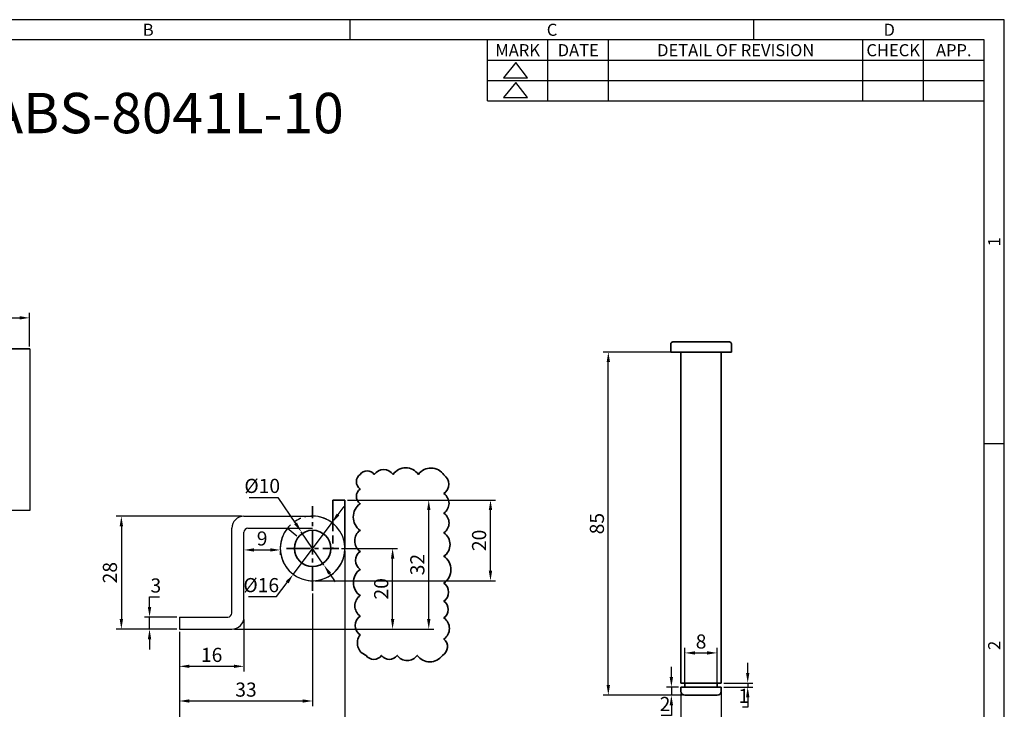
# Model space of a CAD drawing. Extents: x 118 to 485, y 36 to 293.
# Drawn here: x 241 to 485, y 122 to 293 of the extents above; entities that cross this region are included whole.
import ezdxf
from ezdxf.enums import TextEntityAlignment as Align

# ---------------------------------------------------------------- set-up
doc = ezdxf.new("R2010")
doc.units = 0
doc.header["$LTSCALE"] = 8
doc.header["$MEASUREMENT"] = 0
doc.linetypes.add('CENTER2', pattern=[1.125, 0.75, -0.125, 0.125, -0.125])
doc.linetypes.add('HIDDEN', pattern=[0.375, 0.25, -0.125])
doc.layers.get('0').update_dxf_attribs({"linetype": 'CONTINUOUS'})
doc.layers.get('Defpoints').update_dxf_attribs({"linetype": 'CONTINUOUS'})
doc.layers.add('1', color=7, linetype='CONTINUOUS', lineweight=35)
doc.layers.add('14-40-5_DXF_CONTINUOUS_LINE', color=7, linetype='CONTINUOUS')
doc.styles.get("Standard").update_dxf_attribs({"font": 'simplex.shx', "width": 0.8, "bigfont": 'fhg.shx'})
doc.styles.add('style1', font='simplex.shx', dxfattribs={"bigfont": 'whgtxt.shx'})
doc.dimstyles.new('ISO-25', dxfattribs={"dimtxt": 3.5, "dimasz": 2.5, "dimexe": 1.25, "dimexo": 0.625, "dimtad": 1, "dimtoh": 1, "dimzin": 9, "dimdsep": 46, "dimtxsty": 'Standard', "dimcen": -2.5, "dimclrd": 6, "dimclre": 6, "dimazin": 2, "dimtfac": 1, "dimtmove": 0, "dimatfit": 3, "dimfxl": 1, "dimarcsym": 0})
doc.dimstyles.new('samo', dxfattribs={"dimtxt": 7, "dimasz": 2.5, "dimexe": 1.25, "dimexo": 0.625, "dimtad": 1, "dimtoh": 1, "dimzin": 9, "dimdsep": 46, "dimtxsty": 'Standard', "dimcen": -2.5, "dimclrd": 6, "dimclre": 6, "dimazin": 2, "dimtfac": 1, "dimtmove": 0, "dimatfit": 3, "dimfxl": 1, "dimarcsym": 0})

# ---------------------------------------------------------------- blocks, each defined once
blk = doc.blocks.new('*D5')
at = {"layer": '1', "color": 6, "lineweight": -2}
for p, q in [((296.51, 144.07), (296.51, 131.25)), ((280.51, 141.07), (280.51, 131.25)), ((283.01, 132.5), (294.01, 132.5))]:
    blk.add_line(p, q, dxfattribs=at)
at = {"layer": '1', "color": 6}
for points in [[(283.01, 132.92), (283.01, 132.09), (280.51, 132.5)], [(294.01, 132.09), (294.01, 132.92), (296.51, 132.5)]]:
    blk.add_solid(points, dxfattribs=at)
at = {"layer": 'Defpoints', "color": 0}
for p in [(296.51, 144.7), (280.51, 141.7), (296.51, 132.5)]:
    blk.add_point(p, dxfattribs=at)
at = {"layer": '1', "color": 0, "insert": (288.51, 134.88), "char_height": 3.5, "attachment_point": 5}
blk.add_mtext('16', dxfattribs=at)
blk = doc.blocks.new('*D6')
at = {"layer": '1', "color": 6, "lineweight": -2}
for p, q in [((273.13, 149.7), (275.63, 149.7)), ((273.13, 147.2), (273.13, 149.7)), ((279.88, 144.7), (271.88, 144.7)), ((273.13, 141.7), (273.13, 144.7)), ((279.88, 141.7), (271.88, 141.7)), ((273.13, 139.2), (273.13, 136.7))]:
    blk.add_line(p, q, dxfattribs=at)
at = {"layer": '1', "color": 6}
for points in [[(272.71, 147.2), (273.54, 147.2), (273.13, 144.7)], [(273.54, 139.2), (272.71, 139.2), (273.13, 141.7)]]:
    blk.add_solid(points, dxfattribs=at)
at = {"layer": 'Defpoints', "color": 0}
for p in [(273.13, 144.7), (280.51, 144.7), (280.51, 141.7)]:
    blk.add_point(p, dxfattribs=at)
at = {"layer": '1', "color": 0, "insert": (274.69, 152.07), "char_height": 3.5, "attachment_point": 5}
blk.add_mtext('3', dxfattribs=at)
blk = doc.blocks.new('*D7')
at = {"layer": '1', "color": 6, "lineweight": -2}
for p, q in [((295.88, 169.7), (264.9, 169.7)), ((266.15, 167.2), (266.15, 144.2)), ((279.88, 141.7), (264.9, 141.7))]:
    blk.add_line(p, q, dxfattribs=at)
at = {"layer": '1', "color": 6}
for points in [[(266.56, 167.2), (265.73, 167.2), (266.15, 169.7)], [(265.73, 144.2), (266.56, 144.2), (266.15, 141.7)]]:
    blk.add_solid(points, dxfattribs=at)
at = {"layer": 'Defpoints', "color": 0}
for p in [(296.51, 169.7), (266.15, 141.7), (280.51, 141.7)]:
    blk.add_point(p, dxfattribs=at)
at = {"layer": '1', "color": 0, "insert": (263.77, 155.7), "char_height": 3.5, "attachment_point": 5, "rotation": 90}
blk.add_mtext('28', dxfattribs=at)
blk = doc.blocks.new('*D8')
at = {"layer": '1', "color": 6, "lineweight": -2}
for p, q in [((313.51, 150.57), (313.51, 122.66)), ((280.51, 141.07), (280.51, 122.66)), ((283.01, 123.91), (311.01, 123.91))]:
    blk.add_line(p, q, dxfattribs=at)
at = {"layer": '1', "color": 6}
for points in [[(283.01, 124.32), (283.01, 123.49), (280.51, 123.91)], [(311.01, 123.49), (311.01, 124.32), (313.51, 123.91)]]:
    blk.add_solid(points, dxfattribs=at)
at = {"layer": 'Defpoints', "color": 0}
for p in [(313.51, 151.2), (280.51, 141.7), (313.51, 123.91)]:
    blk.add_point(p, dxfattribs=at)
at = {"layer": '1', "color": 0, "insert": (297.01, 126.28), "char_height": 3.5, "attachment_point": 5}
blk.add_mtext('33', dxfattribs=at)
blk = doc.blocks.new('*D9')
at = {"layer": '1', "color": 6, "lineweight": -2}
for p, q in [((321.51, 161.07), (321.51, 112.79)), ((280.51, 141.07), (280.51, 112.79)), ((283.01, 114.04), (319.01, 114.04))]:
    blk.add_line(p, q, dxfattribs=at)
at = {"layer": '1', "color": 6}
for points in [[(283.01, 114.46), (283.01, 113.62), (280.51, 114.04)], [(319.01, 113.62), (319.01, 114.46), (321.51, 114.04)]]:
    blk.add_solid(points, dxfattribs=at)
at = {"layer": 'Defpoints', "color": 0}
for p in [(321.51, 161.7), (280.51, 141.7), (321.51, 114.04)]:
    blk.add_point(p, dxfattribs=at)
at = {"layer": '1', "color": 0, "insert": (301.01, 116.41), "char_height": 3.5, "attachment_point": 5}
blk.add_mtext('41', dxfattribs=at)
blk = doc.blocks.new('*D10')
at = {"layer": '1', "color": 6, "lineweight": -2}
for p, q in [((320.63, 161.7), (334.57, 161.7)), ((333.32, 144.2), (333.32, 159.2)), ((294.13, 141.7), (334.57, 141.7))]:
    blk.add_line(p, q, dxfattribs=at)
at = {"layer": '1', "color": 6}
for points in [[(333.74, 159.2), (332.91, 159.2), (333.32, 161.7)], [(332.91, 144.2), (333.74, 144.2), (333.32, 141.7)]]:
    blk.add_solid(points, dxfattribs=at)
at = {"layer": 'Defpoints', "color": 0}
for p in [(320.01, 161.7), (333.32, 161.7), (293.51, 141.7)]:
    blk.add_point(p, dxfattribs=at)
at = {"layer": '1', "color": 0, "insert": (330.95, 151.7), "char_height": 3.5, "attachment_point": 5, "rotation": 90}
blk.add_mtext('20', dxfattribs=at)
blk = doc.blocks.new('*D11')
at = {"layer": '1', "color": 6, "lineweight": -2}
for p, q in [((322.13, 173.7), (343.52, 173.7)), ((342.27, 144.2), (342.27, 171.2)), ((294.76, 141.7), (343.52, 141.7))]:
    blk.add_line(p, q, dxfattribs=at)
at = {"layer": '1', "color": 6}
for points in [[(342.69, 171.2), (341.86, 171.2), (342.27, 173.7)], [(341.86, 144.2), (342.69, 144.2), (342.27, 141.7)]]:
    blk.add_solid(points, dxfattribs=at)
at = {"layer": 'Defpoints', "color": 0}
for p in [(321.51, 173.7), (342.27, 173.7), (294.13, 141.7)]:
    blk.add_point(p, dxfattribs=at)
at = {"layer": '1', "color": 0, "insert": (339.9, 157.7), "char_height": 3.5, "attachment_point": 5, "rotation": 90}
blk.add_mtext('32', dxfattribs=at)
blk = doc.blocks.new('*D12')
at = {"layer": '1', "color": 6, "lineweight": -2}
for p, q in [((297.77, 174.36), (304.92, 174.36)), ((304.92, 174.36), (309.3, 167.91)), ((316.32, 157.56), (310.7, 165.84)), ((317.72, 155.49), (319.12, 153.42))]:
    blk.add_line(p, q, dxfattribs=at)
at = {"layer": '1', "color": 6}
for points in [[(308.96, 167.67), (309.65, 168.14), (310.7, 165.84)], [(318.06, 155.72), (317.37, 155.26), (316.32, 157.56)]]:
    blk.add_solid(points, dxfattribs=at)
at = {"layer": 'Defpoints', "color": 0}
for p in [(310.7, 165.84), (316.32, 157.56)]:
    blk.add_point(p, dxfattribs=at)
at = {"layer": '1', "color": 0, "insert": (301.03, 176.74), "char_height": 3.5, "attachment_point": 5}
blk.add_mtext('%%c10', dxfattribs=at)
blk = doc.blocks.new('*D13')
at = {"layer": '1', "color": 6, "lineweight": -2}
for p, q in [((319.8, 170.1), (321.3, 172.11)), ((318.3, 168.1), (308.71, 155.29)), ((304.59, 149.79), (307.22, 153.29)), ((297.61, 149.79), (304.59, 149.79))]:
    blk.add_line(p, q, dxfattribs=at)
at = {"layer": '1', "color": 6}
for points in [[(319.47, 170.35), (320.14, 169.85), (318.3, 168.1)], [(307.55, 153.04), (306.88, 153.54), (308.71, 155.29)]]:
    blk.add_solid(points, dxfattribs=at)
at = {"layer": 'Defpoints', "color": 0}
for p in [(318.3, 168.1), (308.71, 155.29)]:
    blk.add_point(p, dxfattribs=at)
at = {"layer": '1', "color": 0, "insert": (300.79, 152.16), "char_height": 3.5, "attachment_point": 5}
blk.add_mtext('%%c16', dxfattribs=at)
blk = doc.blocks.new('*D20')
at = {"layer": '1', "color": 6, "lineweight": -2}
for p, q in [((296.51, 157.32), (296.51, 162.58)), ((299.01, 161.33), (303.01, 161.33)), ((305.51, 161.07), (305.51, 160.08))]:
    blk.add_line(p, q, dxfattribs=at)
at = {"layer": '1', "color": 6}
for points in [[(299.01, 161.75), (299.01, 160.92), (296.51, 161.33)], [(303.01, 160.92), (303.01, 161.75), (305.51, 161.33)]]:
    blk.add_solid(points, dxfattribs=at)
at = {"layer": 'Defpoints', "color": 0}
for p in [(305.51, 161.7), (305.51, 161.33), (296.51, 156.7)]:
    blk.add_point(p, dxfattribs=at)
at = {"layer": '1', "color": 0, "insert": (301.01, 163.71), "char_height": 3.5, "attachment_point": 5}
blk.add_mtext('9', dxfattribs=at)
blk = doc.blocks.new('*D33')
at = {"layer": '1', "color": 6, "lineweight": -2}
for p, q in [((322.13, 173.7), (358.81, 173.7)), ((357.56, 156.2), (357.56, 171.2)), ((314.13, 153.7), (358.81, 153.7))]:
    blk.add_line(p, q, dxfattribs=at)
at = {"layer": '1', "color": 6}
for points in [[(357.98, 171.2), (357.14, 171.2), (357.56, 173.7)], [(357.14, 156.2), (357.98, 156.2), (357.56, 153.7)]]:
    blk.add_solid(points, dxfattribs=at)
at = {"layer": 'Defpoints', "color": 0}
for p in [(321.51, 173.7), (357.56, 173.7), (313.51, 153.7)]:
    blk.add_point(p, dxfattribs=at)
at = {"layer": '1', "color": 0, "insert": (355.19, 163.7), "char_height": 3.5, "attachment_point": 5, "rotation": 90}
blk.add_mtext('20', dxfattribs=at)
blk = doc.blocks.new('*D68')
at = {"layer": '1', "color": 6, "lineweight": -2}
for p, q in [((405.71, 128.47), (405.71, 137.07)), ((413.71, 128.47), (413.71, 137.07)), ((408.21, 135.82), (411.21, 135.82))]:
    blk.add_line(p, q, dxfattribs=at)
at = {"layer": '1', "color": 6}
for points in [[(408.21, 136.23), (408.21, 135.4), (405.71, 135.82)], [(411.21, 135.4), (411.21, 136.23), (413.71, 135.82)]]:
    blk.add_solid(points, dxfattribs=at)
at = {"layer": 'Defpoints', "color": 0}
for p in [(413.71, 135.82), (405.71, 127.85), (413.71, 127.85)]:
    blk.add_point(p, dxfattribs=at)
at = {"layer": '1', "color": 0, "insert": (409.71, 138.19), "char_height": 3.5, "attachment_point": 5}
blk.add_mtext('8', dxfattribs=at)
blk = doc.blocks.new('*D69')
at = {"layer": '1', "color": 6, "lineweight": -2}
for p, q in [((404.71, 125.72), (404.71, 107.24)), ((414.71, 126.22), (414.71, 107.24)), ((407.21, 108.49), (412.21, 108.49))]:
    blk.add_line(p, q, dxfattribs=at)
at = {"layer": '1', "color": 6}
for points in [[(407.21, 108.91), (407.21, 108.08), (404.71, 108.49)], [(412.21, 108.08), (412.21, 108.91), (414.71, 108.49)]]:
    blk.add_solid(points, dxfattribs=at)
at = {"layer": 'Defpoints', "color": 0}
for p in [(414.71, 126.85), (404.71, 126.35), (414.71, 108.49)]:
    blk.add_point(p, dxfattribs=at)
at = {"layer": '1', "color": 0, "insert": (409.71, 110.87), "char_height": 3.5, "attachment_point": 5}
blk.add_mtext('10', dxfattribs=at)
blk = doc.blocks.new('*D70')
at = {"layer": '1', "color": 6, "lineweight": -2}
for p, q in [((421.26, 130.85), (421.26, 133.35)), ((415.33, 128.35), (422.51, 128.35)), ((415.33, 127.35), (422.51, 127.35)), ((421.26, 128.35), (421.26, 127.35)), ((421.26, 124.85), (421.26, 122.35)), ((421.26, 122.35), (419.97, 122.35))]:
    blk.add_line(p, q, dxfattribs=at)
at = {"layer": '1', "color": 6}
for points in [[(420.85, 130.85), (421.68, 130.85), (421.26, 128.35)], [(421.68, 124.85), (420.85, 124.85), (421.26, 127.35)]]:
    blk.add_solid(points, dxfattribs=at)
at = {"layer": 'Defpoints', "color": 0}
for p in [(414.71, 128.35), (414.71, 127.35), (421.26, 127.35)]:
    blk.add_point(p, dxfattribs=at)
at = {"layer": '1', "color": 0, "insert": (420.3, 124.72), "char_height": 3.5, "attachment_point": 5}
blk.add_mtext('1', dxfattribs=at)
blk = doc.blocks.new('*D72')
at = {"layer": '1', "color": 6, "lineweight": -2}
for p, q in [((402.36, 129.85), (402.36, 132.35)), ((404.08, 127.35), (401.11, 127.35)), ((402.36, 127.35), (402.36, 125.35)), ((405.08, 125.35), (401.11, 125.35)), ((402.36, 122.85), (402.36, 120.35)), ((402.36, 120.35), (399.86, 120.35))]:
    blk.add_line(p, q, dxfattribs=at)
at = {"layer": '1', "color": 6}
for points in [[(401.94, 129.85), (402.77, 129.85), (402.36, 127.35)], [(402.77, 122.85), (401.94, 122.85), (402.36, 125.35)]]:
    blk.add_solid(points, dxfattribs=at)
at = {"layer": 'Defpoints', "color": 0}
for p in [(404.71, 127.35), (402.36, 125.35), (405.71, 125.35)]:
    blk.add_point(p, dxfattribs=at)
at = {"layer": '1', "color": 0, "insert": (400.79, 122.72), "char_height": 3.5, "attachment_point": 5}
blk.add_mtext('2', dxfattribs=at)
blk = doc.blocks.new('*D74')
at = {"layer": '1', "color": 6, "linetype": 'Continuous', "lineweight": -2}
for p, q in [((404.08, 210.35), (385.49, 210.35)), ((386.74, 127.85), (386.74, 207.85)), ((405.08, 125.35), (385.49, 125.35))]:
    blk.add_line(p, q, dxfattribs=at)
at = {"layer": '1', "color": 6}
for points in [[(387.16, 207.85), (386.32, 207.85), (386.74, 210.35)], [(386.32, 127.85), (387.16, 127.85), (386.74, 125.35)]]:
    blk.add_solid(points, dxfattribs=at)
at = {"layer": 'Defpoints', "color": 0}
for p in [(386.74, 210.35), (404.71, 210.35), (405.71, 125.35)]:
    blk.add_point(p, dxfattribs=at)
at = {"layer": '1', "color": 0, "insert": (384.37, 167.85), "char_height": 3.5, "attachment_point": 5, "rotation": 90}
blk.add_mtext('85', dxfattribs=at)
blk = doc.blocks.new('*D81')
at = {"layer": '1', "color": 6, "lineweight": -2}
for p, q in [((223.44, 211.74), (223.44, 220.07)), ((243.44, 211.74), (243.44, 220.07)), ((225.94, 218.82), (240.94, 218.82))]:
    blk.add_line(p, q, dxfattribs=at)
at = {"layer": '1', "color": 6}
for points in [[(225.94, 219.24), (225.94, 218.41), (223.44, 218.82)], [(240.94, 218.41), (240.94, 219.24), (243.44, 218.82)]]:
    blk.add_solid(points, dxfattribs=at)
at = {"layer": 'Defpoints', "color": 0}
for p in [(243.44, 218.82), (223.44, 211.11), (243.44, 211.11)]:
    blk.add_point(p, dxfattribs=at)
at = {"layer": '1', "color": 0, "insert": (233.44, 221.2), "char_height": 3.5, "attachment_point": 5}
blk.add_mtext('20', dxfattribs=at)

msp = doc.modelspace()

# ---------------------------------------------------------------- linework, layer by layer
at = {"color": 3}
for p, q in [((484.805, 292.686), (117.805, 292.686)), ((322.805, 287.686), (322.805, 292.686)), ((422.805, 287.686), (422.805, 292.686)), ((484.805, 35.686), (484.805, 292.686)), ((479.805, 287.686), (122.805, 287.686)), ((356.789, 272.567), (356.789, 287.686)), ((371.789, 272.567), (371.789, 287.686)), ((479.805, 40.686), (479.805, 287.686)), ((479.789, 282.567), (356.789, 282.567)), ((363.854, 282.065), (360.766, 278.299)), ((366.751, 278.299), (363.854, 282.065)), ((360.766, 278.299), (366.751, 278.299)), ((363.854, 277.155), (360.766, 273.389)), ((366.751, 273.389), (363.854, 277.155)), ((360.766, 273.389), (366.751, 273.389)), ((356.789, 272.567), (479.805, 272.567)), ((479.805, 187.686), (484.805, 187.686))]:
    msp.add_line(p, q, dxfattribs=at)
at = {"color": 5}
for p, q in [((386.789, 272.567), (386.789, 287.686)), ((449.789, 272.567), (449.789, 287.686)), ((464.789, 272.567), (464.789, 287.686)), ((479.789, 277.567), (356.789, 277.567))]:
    msp.add_line(p, q, dxfattribs=at)
at = {"color": 7}
for p, q in [((296.509, 169.699), (313.509, 169.699)), ((293.509, 145.699), (293.509, 166.699)), ((297.509, 166.699), (313.509, 166.699)), ((307.264, 166.699), (309.606, 164.824)), ((296.509, 144.699), (296.509, 165.699)), ((280.509, 144.699), (292.509, 144.699)), ((280.509, 144.699), (280.509, 141.699)), ((280.509, 141.699), (293.509, 141.699))]:
    msp.add_line(p, q, dxfattribs=at)
for centre, radius, start, end in [((296.509, 166.699), 3, 90, 180), ((313.509, 161.699), 8, 141.31781, 90), ((313.509, 161.699), 8, 51.31781, 90), ((297.509, 165.699), 1, 90, 180), ((313.509, 161.699), 8, 141.31781, 0), ((313.509, 161.699), 5, 90, 90), ((313.509, 161.699), 8, 270, 0), ((292.509, 145.699), 1, 270, 0), ((293.509, 144.699), 3, 270, 0)]:
    msp.add_arc(centre, radius, start, end, dxfattribs=at)
at = {"color": 2, "linetype": 'HIDDEN'}
msp.add_arc((313.509, 161.699), 8, 90, 141.31781, dxfattribs=at)
at = {"layer": '1', "color": 7}
for p, q in [((402.21, 210.347), (402.21, 212.347)), ((402.71, 212.847), (416.71, 212.847)), ((417.21, 212.347), (417.21, 210.347)), ((417.21, 210.347), (402.21, 210.347)), ((321.509, 173.699), (318.509, 173.699)), ((318.509, 173.699), (318.509, 167.944)), ((321.509, 173.699), (321.509, 172.699)), ((321.509, 161.699), (321.509, 172.699)), ((404.71, 128.347), (414.71, 128.347)), ((404.71, 127.347), (414.71, 127.347)), ((404.71, 127.347), (404.71, 126.347)), ((405.71, 128.347), (405.71, 127.347)), ((413.71, 128.347), (413.71, 127.347)), ((414.71, 127.347), (414.71, 126.347)), ((405.71, 125.347), (413.71, 125.347))]:
    msp.add_line(p, q, dxfattribs=at)
at = {"layer": '1'}
for p, q in [((238.944, 211.112), (243.444, 211.112)), ((404.71, 130.347), (404.71, 128.347)), ((414.71, 128.347), (414.71, 130.347))]:
    msp.add_line(p, q, dxfattribs=at)
at = {"layer": '1', "color": 7, "linetype": 'Continuous'}
for p, q in [((404.71, 210.347), (404.71, 130.347)), ((414.71, 210.347), (414.71, 130.347))]:
    msp.add_line(p, q, dxfattribs=at)
at = {"layer": '1', "color": 1, "linetype": 'CENTER2'}
for p, q in [((313.509, 151.199), (313.509, 172.199)), ((307.009, 161.699), (320.009, 161.699))]:
    msp.add_line(p, q, dxfattribs=at)
at = {"layer": '1', "color": 2, "linetype": 'HIDDEN'}
msp.add_line((318.509, 167.944), (318.509, 161.699), dxfattribs=at)
at = {"layer": '1'}
msp.add_lwpolyline([(325.296, 180.033, -0.5205671), (328.769, 180.033, -0.5205671), (333.44, 180.033, -0.5205671), (339.701, 180.033, -0.5205671), (346.027, 179.931, -0.5205671), (346.027, 175.276, -0.5205671), (346.027, 170.433, -0.5205671), (346.027, 165.574, -0.5205671), (346.027, 159.752, -0.5205671), (346.027, 153.104, -0.5205671), (346.027, 148.644, -0.5205671), (346.027, 144.475, -0.5205671), (346.027, 139.258, -0.5205671), (345.655, 135.222, -0.5205671), (339.413, 135.222, -0.5205671), (334.46, 135.222, -0.5205671), (330.578, 135.222, -0.5205671), (326.77, 135.222, -0.5205671), (325.296, 140.269, -0.5205671), (325.296, 144.939, -0.5205671), (325.296, 150.014, -0.5205671), (325.296, 156.505, -0.5205671), (325.296, 160.969, -0.5205671), (325.296, 166.187, -0.5205671), (325.296, 172.775, -0.5205671), (325.296, 176.416, -0.5205671)], format="xyb", close=True, dxfattribs=at)
msp.add_circle((313.509, 161.699), 4.5, dxfattribs=at)
at = {"layer": '1', "color": 7}
for centre, radius, start, end in [((402.71, 212.347), 0.5, 90, 180), ((416.71, 212.347), 0.5, 0, 90), ((405.71, 126.347), 1, 180, 270), ((413.71, 126.347), 1, 270, 0)]:
    msp.add_arc(centre, radius, start, end, dxfattribs=at)
at = {"layer": '1'}
msp.add_arc((313.509, 161.699), 5, 90, 90, dxfattribs=at)
at = {"layer": '14-40-5_DXF_CONTINUOUS_LINE', "color": 7, "linetype": 'Continuous'}
for p, q in [((243.444, 211.112), (243.444, 171.112)), ((243.444, 171.112), (223.444, 171.112))]:
    msp.add_line(p, q, dxfattribs=at)

# ---------------------------------------------------------------- texts
at = {"color": 3, "style": 'style1'}
for s, p in [('B', (272.805, 290.186)), ('C', (372.805, 290.186)), ('D', (456.305, 290.186)), ('MARK', (364.289, 285.127)), ('DATE', (379.289, 285.127)), ('DETAIL OF REVISION', (418.289, 285.127)), ('CHECK', (457.289, 285.127)), ('APP.', (472.289, 285.127))]:
    msp.add_text(s, height=3, dxfattribs=at).set_placement(p, align=Align.MIDDLE_CENTER)
for s, p in [('1', (482.305, 237.686)), ('2', (482.305, 137.686))]:
    msp.add_text(s, height=3, rotation=90, dxfattribs=at).set_placement(p, align=Align.MIDDLE_CENTER)
at = {"layer": '1', "insert": (215.458, 274.556), "char_height": 10, "width": 80.97191, "attachment_point": 1, "style": 'style1'}
msp.add_mtext('{\\Fsimplex,whgtxt.shx;SHABS-8041L-10}', dxfattribs=at)

# ---------------------------------------------------------------- dimensions: what is measured, and where the dimension line sits
at = {"layer": '1'}
dim = msp.add_linear_dim(base=(243.444, 218.823), p1=(223.444, 211.112), p2=(243.444, 211.112), dimstyle='samo', override={"dimtxt": 3.5}, dxfattribs=at)
dim.commit()
dim.dimension.update_dxf_attribs({"geometry": '*D81', "text_midpoint": (233.444, 221.198)})
at = {"layer": '1', "linetype": 'Continuous'}
dim = msp.add_linear_dim(base=(386.741, 210.347), p1=(405.71, 125.347), p2=(404.71, 210.347), angle=90, dimstyle='samo', override={"dimtxt": 3.5}, dxfattribs=at)
dim.commit()
dim.dimension.update_dxf_attribs({"geometry": '*D74', "text_midpoint": (384.366, 167.847)})
at = {"layer": '1'}
for p1, p2, picture, middle in [((316.315, 157.56), (310.703, 165.837), '*D12', (301.035, 174.365)), ((318.304, 168.103), (308.715, 155.295), '*D13', (300.788, 149.788))]:
    dim = msp.add_diameter_dim_2p(p1=p1, p2=p2, dimstyle='ISO-25', dxfattribs=at)
    dim.commit()
    dim.dimension.update_dxf_attribs({"geometry": picture, "text_midpoint": middle, "dimtype": 163})
for base, p1, p2, picture, middle in [((342.274, 173.699), (294.134, 141.699), (321.509, 173.699), '*D11', (339.899, 157.699)), ((266.147, 141.699), (296.509, 169.699), (280.509, 141.699), '*D7', (263.772, 155.699)), ((333.323, 161.699), (293.509, 141.699), (320.009, 161.699), '*D10', (330.948, 151.699)), ((273.126, 144.699), (280.509, 141.699), (280.509, 144.699), '*D6', (274.689, 152.074)), ((402.358, 125.347), (404.71, 127.347), (405.71, 125.347), '*D72', (400.795, 122.722)), ((421.265, 127.347), (414.71, 128.347), (414.71, 127.347), '*D70', (420.304, 124.722))]:
    dim = msp.add_linear_dim(base=base, p1=p1, p2=p2, angle=90, dimstyle='ISO-25', dxfattribs=at)
    dim.commit()
    dim.dimension.update_dxf_attribs({"geometry": picture, "text_midpoint": middle})
dim = msp.add_linear_dim(base=(357.561, 173.699), p1=(313.509, 153.699), p2=(321.509, 173.699), angle=90, dimstyle='samo', override={"dimtxt": 3.5}, dxfattribs=at)
dim.commit()
dim.dimension.update_dxf_attribs({"geometry": '*D33', "text_midpoint": (355.186, 163.699)})
for base, p1, p2, picture, middle in [((305.509, 161.332), (296.509, 156.699), (305.509, 161.699), '*D20', (301.009, 163.707)), ((321.509, 114.04), (280.509, 141.699), (321.509, 161.699), '*D9', (301.009, 116.415)), ((313.509, 123.905), (280.509, 141.699), (313.509, 151.199), '*D8', (297.009, 126.28)), ((296.509, 132.502), (280.509, 141.699), (296.509, 144.699), '*D5', (288.509, 134.877)), ((413.71, 135.817), (405.71, 127.847), (413.71, 127.847), '*D68', (409.71, 138.192)), ((414.71, 108.495), (404.71, 126.347), (414.71, 126.847), '*D69', (409.71, 110.87))]:
    dim = msp.add_linear_dim(base=base, p1=p1, p2=p2, dimstyle='ISO-25', dxfattribs=at)
    dim.commit()
    dim.dimension.update_dxf_attribs({"geometry": picture, "text_midpoint": middle})

doc.saveas('drawing.dxf')
